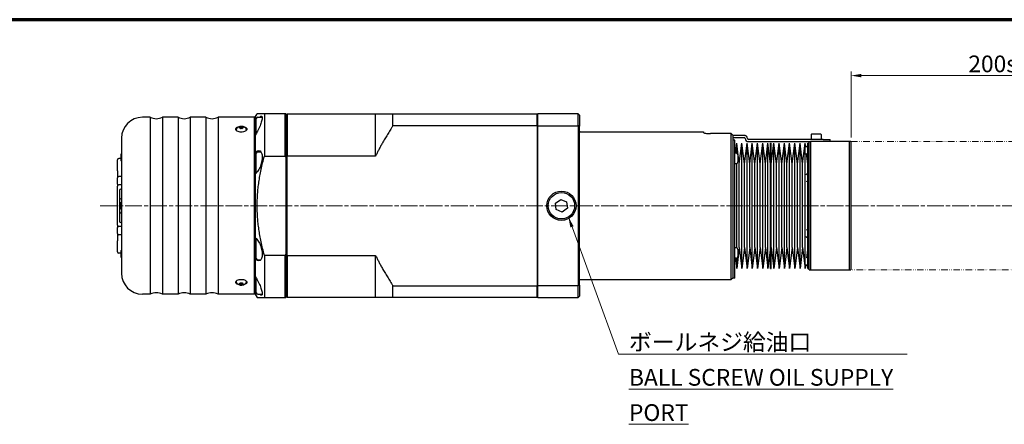
# Model space of a CAD drawing. Units: millimetres. Extents: x 11 to 1809, y 10 to 1245.
# Drawn here: x 486 to 1194, y 955 to 1245 of the extents above; entities that cross this region are included whole.
import ezdxf

# ---------------------------------------------------------------- set-up
doc = ezdxf.new("R2010")
doc.units = ezdxf.units.MM
doc.header["$LTSCALE"] = 3
for name, pattern in [('CHAIN', [0.3543, 0.2362, -0.0295, 0.0591, -0.0295]), ('DASH_DOT', [0.37, 0.24, -0.06, 0.01, -0.06]), ('DASH_DOUBLE_DOT', [0.4398, 0.24, -0.06, 0.0098, -0.06, 0.01, -0.06])]:
    doc.linetypes.add(name, pattern=pattern)
doc.layers.get('0').update_dxf_attribs({"lineweight": 25})
for name, color, linetype, lineweight in [('Border (ISO)', 7, 'Continuous', 70), ('DDK 中心線', 7, 'DASH_DOT', 13), ('DDK 実線', 7, 'Continuous', 25), ('DDK 寸法線', 1, 'Continuous', 9), ('DDK 細線', 7, 'Continuous', 13)]:
    doc.layers.add(name, color=color, linetype=linetype, lineweight=lineweight)
doc.styles.add('DDK 寸法Text', font='txt', dxfattribs={"width": 0.8})
doc.dimstyles.new('DDK Default (JIS)', dxfattribs={"dimscale": 3, "dimtxt": 4, "dimasz": 2.5, "dimexe": 1, "dimexo": 1, "dimgap": 0.8, "dimtad": 1, "dimrnd": 1e-08, "dimdsep": 46, "dimtxsty": 'DDK 寸法Text', "dimcen": 0.09, "dimdle": 9, "dimclrd": 256, "dimclre": 256, "dimclrt": 7, "dimazin": 2, "dimtfac": 0.625, "dimtdec": 3, "dimtmove": 0, "dimatfit": 3, "dimfxl": 1, "dimtolj": 1, "dimlwd": -1, "dimlwe": -1, "dimarcsym": 0})
doc.dimstyles.new('DDK Default (JIS)$7', dxfattribs={"dimscale": 3, "dimtxt": 4, "dimasz": 2.5, "dimexe": 1, "dimexo": 1, "dimgap": 0.8, "dimtad": 1, "dimrnd": 1e-08, "dimdsep": 46, "dimtxsty": 'DDK 寸法Text', "dimcen": 0.09, "dimdle": 9, "dimclrd": 256, "dimclre": 256, "dimclrt": 7, "dimazin": 2, "dimtfac": 0.625, "dimtdec": 3, "dimtmove": 0, "dimatfit": 3, "dimfxl": 1, "dimtolj": 1, "dimlwd": -1, "dimlwe": -1, "dimarcsym": 0})

# ---------------------------------------------------------------- blocks, each defined once
blk = doc.blocks.new('図面枠 DDK枠')
at = {"layer": 'Border (ISO)'}
blk.add_line((589, 415), (5, 415), dxfattribs=at)
blk = doc.blocks.new('*D137')
at = {"layer": 'DDK 寸法線'}
for p, q in [((1083.43, 1160.45), (1083.43, 1207.88)), ((1090.93, 1204.88), (1275.93, 1204.88)), ((1283.43, 1160.45), (1283.43, 1207.88))]:
    blk.add_line(p, q, dxfattribs=at)
for points in [[(1090.93, 1206.13), (1090.93, 1203.63), (1083.43, 1204.88)], [(1275.93, 1206.13), (1275.93, 1203.63), (1283.43, 1204.88)]]:
    blk.add_solid(points, dxfattribs=at)
at = {"layer": 'Defpoints', "color": 0}
for p in [(1283.43, 1204.88), (1083.43, 1157.45), (1283.43, 1157.45)]:
    blk.add_point(p, dxfattribs=at)
at = {"layer": 'DDK 寸法線', "color": 7, "insert": (1167.72, 1219.28), "char_height": 12, "attachment_point": 1, "style": 'DDK 寸法Text'}
blk.add_mtext('\\A1;\\fＭＳ Ｐゴシック|b0|i0;200st', dxfattribs=at)

msp = doc.modelspace()

# ---------------------------------------------------------------- linework, layer by layer
at = {"layer": 'DDK 中心線', "linetype": 'CHAIN', "ltscale": 16.934801}
msp.add_line((544.07, 1111.446), (1305.328, 1111.446), dxfattribs=at)
at = {"layer": 'DDK 実線'}
for p, q in [((580.066, 1174.946), (574.425, 1174.946)), ((580.066, 1174.946), (580.066, 1047.946)), ((588.784, 1174.946), (588.784, 1047.946)), ((600.066, 1174.946), (588.784, 1174.946)), ((600.066, 1174.946), (600.066, 1047.946)), ((608.784, 1174.946), (608.784, 1047.946)), ((620.066, 1174.946), (608.784, 1174.946)), ((620.066, 1174.946), (620.066, 1047.946)), ((628.784, 1174.946), (628.784, 1047.946)), ((654.925, 1174.946), (628.784, 1174.946)), ((654.925, 1047.946), (654.925, 1174.946)), ((655.425, 1174.446), (654.925, 1174.946)), ((655.425, 1174.946), (656.869, 1177.446)), ((655.425, 1174.946), (655.425, 1170.689)), ((662.065, 1177.446), (656.869, 1177.446)), ((657.225, 1174.985), (660.459, 1174.985)), ((676.925, 1177.446), (662.065, 1177.446)), ((662.065, 1177.446), (662.065, 1147.069)), ((676.925, 1147.069), (676.925, 1177.446)), ((677.425, 1177.446), (677.425, 1146.004)), ((677.425, 1176.446), (678.425, 1177.446)), ((678.425, 1177.446), (678.425, 1147.069)), ((678.425, 1177.446), (741.925, 1177.446)), ((741.925, 1147.069), (741.925, 1177.446)), ((754.425, 1168.894), (754.425, 1177.446)), ((754.425, 1177.446), (857.925, 1177.446)), ((857.925, 1168.894), (857.925, 1177.446)), ((858.425, 1176.946), (857.925, 1177.446)), ((858.425, 1168.894), (858.425, 1177.446)), ((887.425, 1177.446), (858.425, 1177.446)), ((888.425, 1176.446), (887.425, 1177.446)), ((887.425, 1168.894), (887.425, 1177.446)), ((888.425, 1176.446), (888.425, 1168.518)), ((644.163, 1167.416), (644.194, 1167.629)), ((644.23, 1167.877), (644.23, 1167.125)), ((644.687, 1167.994), (645.071, 1168.087)), ((644.868, 1166.912), (645.528, 1167.072)), ((645.528, 1168.193), (645.528, 1167.072)), ((645.528, 1167.072), (645.982, 1166.918)), ((645.949, 1168.055), (646.303, 1167.936)), ((646.687, 1167.54), (646.657, 1167.327)), ((655.425, 1170.23), (655.425, 1170.689)), ((655.425, 1170.23), (655.425, 1162.225)), ((656.225, 1163.458), (656.225, 1173.985)), ((857.925, 1168.894), (754.425, 1168.894)), ((857.925, 1168.894), (857.925, 1053.998)), ((858.425, 1053.998), (858.425, 1168.894)), ((858.425, 1168.894), (887.425, 1168.894)), ((887.425, 1168.894), (887.425, 1053.998)), ((888.425, 1054.374), (888.425, 1168.518)), ((644.901, 1166.901), (644.548, 1167.02)), ((646.163, 1166.962), (645.78, 1166.869)), ((655.425, 1162.225), (655.425, 1149.574)), ((888.925, 1164.446), (977.425, 1164.446)), ((977.425, 1164.446), (977.425, 1164.046)), ((997.425, 1163.183), (982.425, 1163.183)), ((997.425, 1058.446), (997.425, 1163.183)), ((998.425, 1162.159), (998.425, 1059.446)), ((1006.639, 1161.946), (998.425, 1161.946)), ((998.425, 1160.346), (1006.625, 1160.346)), ((1054.925, 1162.646), (1054.925, 1159.046)), ((1055.325, 1163.046), (1061.525, 1163.046)), ((1061.925, 1162.646), (1061.925, 1159.046)), ((559.425, 1159.946), (559.425, 1062.946)), ((1000.025, 1158.446), (998.425, 1158.446)), ((998.425, 1158.446), (998.425, 1059.446)), ((1000.025, 1059.446), (1000.025, 1158.446)), ((1000.387, 1149.137), (1001.3, 1156.446)), ((1001.3, 1149.094), (1001.3, 1156.446)), ((1003.175, 1141.446), (1001.3, 1156.446)), ((1003.175, 1141.446), (1005.05, 1156.446)), ((1005.05, 1066.446), (1005.05, 1156.446)), ((1006.925, 1141.446), (1005.05, 1156.446)), ((1006.925, 1141.446), (1008.8, 1156.446)), ((1008.8, 1066.446), (1008.8, 1156.446)), ((1010.675, 1141.446), (1008.8, 1156.446)), ((1009.811, 1157.446), (1054.222, 1157.446)), ((1063.425, 1159.046), (1009.825, 1159.046)), ((1010.675, 1141.446), (1012.55, 1156.446)), ((1012.55, 1066.446), (1012.55, 1156.446)), ((1014.425, 1141.446), (1012.55, 1156.446)), ((1014.425, 1141.446), (1016.3, 1156.446)), ((1016.3, 1066.446), (1016.3, 1156.446)), ((1018.175, 1141.446), (1016.3, 1156.446)), ((1018.175, 1141.446), (1020.05, 1156.446)), ((1020.05, 1066.446), (1020.05, 1156.446)), ((1021.925, 1141.446), (1020.05, 1156.446)), ((1021.925, 1141.446), (1023.8, 1156.446)), ((1023.8, 1066.446), (1023.8, 1156.446)), ((1025.675, 1141.446), (1023.8, 1156.446)), ((1025.675, 1066.446), (1025.675, 1156.446)), ((1025.675, 1156.446), (1026.175, 1156.446)), ((1026.175, 1066.446), (1026.175, 1156.446)), ((1026.175, 1141.446), (1028.05, 1156.446)), ((1028.05, 1066.446), (1028.05, 1156.446)), ((1029.925, 1141.446), (1028.05, 1156.446)), ((1029.925, 1141.446), (1031.8, 1156.446)), ((1031.8, 1066.446), (1031.8, 1156.446)), ((1033.675, 1141.446), (1031.8, 1156.446)), ((1033.675, 1141.446), (1035.55, 1156.446)), ((1035.55, 1066.446), (1035.55, 1156.446)), ((1037.425, 1141.446), (1035.55, 1156.446)), ((1037.425, 1141.446), (1039.3, 1156.446)), ((1039.3, 1066.446), (1039.3, 1156.446)), ((1041.175, 1141.446), (1039.3, 1156.446)), ((1041.175, 1141.446), (1043.05, 1156.446)), ((1043.05, 1066.446), (1043.05, 1156.446)), ((1044.925, 1141.446), (1043.05, 1156.446)), ((1044.925, 1141.446), (1046.8, 1156.446)), ((1046.8, 1066.446), (1046.8, 1156.446)), ((1048.675, 1141.446), (1046.8, 1156.446)), ((1048.675, 1141.446), (1050.55, 1156.446)), ((1050.55, 1066.446), (1050.55, 1156.446)), ((1050.916, 1153.52), (1050.55, 1156.446)), ((1052.425, 1066.446), (1052.425, 1156.446)), ((1052.425, 1156.446), (1053.425, 1156.446)), ((1053.425, 1065.446), (1053.425, 1157.446)), ((1082.425, 1157.446), (1054.425, 1157.446)), ((1054.425, 1157.446), (1054.425, 1065.446)), ((1063.425, 1159.046), (1068.425, 1159.046)), ((1068.425, 1157.446), (1068.425, 1159.046)), ((1082.425, 1065.446), (1082.425, 1157.446)), ((1083.425, 1157.446), (1083.425, 1065.446)), ((559.225, 1143.562), (559.225, 1148.612)), ((655.425, 1149.29), (655.425, 1149.574)), ((655.425, 1149.29), (655.425, 1134.305)), ((656.225, 1135.232), (656.225, 1149.232)), ((657.225, 1150.232), (659.568, 1150.232)), ((662.065, 1147.069), (676.925, 1147.069)), ((677.425, 1146.004), (677.425, 1076.888)), ((678.425, 1075.823), (678.425, 1147.069)), ((741.925, 1147.069), (678.425, 1147.069)), ((1000.975, 1149.137), (1000.025, 1149.137)), ((1002.225, 1147.887), (1002.225, 1142.887)), ((1052.425, 1141.446), (1051.489, 1148.936)), ((556.425, 1138.31), (556.425, 1144.446)), ((559.225, 1145.446), (557.425, 1145.446)), ((1000.975, 1141.637), (1000.025, 1141.637)), ((1001.3, 1081.212), (1001.3, 1141.68)), ((1003.175, 1081.446), (1003.175, 1141.446)), ((1006.925, 1081.446), (1006.925, 1141.446)), ((1010.675, 1081.446), (1010.675, 1141.446)), ((1014.425, 1081.446), (1014.425, 1141.446)), ((1018.175, 1081.446), (1018.175, 1141.446)), ((1021.925, 1081.446), (1021.925, 1141.446)), ((1029.925, 1081.446), (1029.925, 1141.446)), ((1033.675, 1081.446), (1033.675, 1141.446)), ((1037.425, 1081.446), (1037.425, 1141.446)), ((1041.175, 1081.446), (1041.175, 1141.446)), ((1044.925, 1081.446), (1044.925, 1141.446)), ((1048.675, 1081.446), (1048.675, 1141.446)), ((556.425, 1136.615), (556.425, 1138.31)), ((556.425, 1136.615), (556.425, 1131.45)), ((559.425, 1132.45), (557.425, 1132.45)), ((655.425, 1134.305), (655.425, 1088.588)), ((556.425, 1130.612), (556.425, 1131.45)), ((556.425, 1127.029), (556.425, 1130.612)), ((556.425, 1127.029), (556.425, 1125.446)), ((556.425, 1097.446), (556.425, 1125.446)), ((559.425, 1126.446), (557.425, 1126.446)), ((557.925, 1122.446), (557.925, 1115.446)), ((559.425, 1123.446), (558.925, 1123.446)), ((557.925, 1115.446), (557.925, 1107.446)), ((559.425, 1116.446), (558.925, 1116.446)), ((559.225, 1108.921), (559.225, 1113.971)), ((871.184, 1113.276), (874.889, 1116.034)), ((871.72, 1108.688), (871.184, 1113.276)), ((874.889, 1116.034), (879.13, 1114.204)), ((879.13, 1114.204), (879.666, 1109.616)), ((557.925, 1107.446), (557.925, 1100.446)), ((558.925, 1106.446), (559.425, 1106.446)), ((875.961, 1106.859), (871.72, 1108.688)), ((879.666, 1109.616), (875.961, 1106.859)), ((556.425, 1097.446), (556.425, 1095.863)), ((559.425, 1096.446), (557.425, 1096.446)), ((558.925, 1099.446), (559.425, 1099.446)), ((556.425, 1092.281), (556.425, 1095.863)), ((556.425, 1091.442), (556.425, 1092.281)), ((556.425, 1091.442), (556.425, 1086.278)), ((559.425, 1090.442), (557.425, 1090.442)), ((556.425, 1084.582), (556.425, 1086.278)), ((556.425, 1078.446), (556.425, 1084.582)), ((655.425, 1088.588), (655.425, 1073.602)), ((656.225, 1073.661), (656.225, 1087.661)), ((559.225, 1077.446), (557.425, 1077.446)), ((559.225, 1074.28), (559.225, 1079.33)), ((676.925, 1075.823), (662.065, 1075.823)), ((662.065, 1075.823), (662.065, 1045.446)), ((676.925, 1045.446), (676.925, 1075.823)), ((677.425, 1076.888), (677.425, 1045.446)), ((678.425, 1075.823), (678.425, 1045.446)), ((678.425, 1075.823), (741.925, 1075.823)), ((741.925, 1045.446), (741.925, 1075.823)), ((1000.975, 1081.255), (1000.025, 1081.255)), ((1003.175, 1081.446), (1001.3, 1066.446)), ((1002.225, 1080.005), (1002.225, 1075.005)), ((1003.175, 1081.446), (1005.05, 1066.446)), ((1006.925, 1081.446), (1005.05, 1066.446)), ((1006.925, 1081.446), (1008.8, 1066.446)), ((1010.675, 1081.446), (1008.8, 1066.446)), ((1010.675, 1081.446), (1012.55, 1066.446)), ((1014.425, 1081.446), (1012.55, 1066.446)), ((1014.425, 1081.446), (1016.3, 1066.446)), ((1018.175, 1081.446), (1016.3, 1066.446)), ((1018.175, 1081.446), (1020.05, 1066.446)), ((1021.925, 1081.446), (1020.05, 1066.446)), ((1021.925, 1081.446), (1023.8, 1066.446)), ((1025.675, 1081.446), (1023.8, 1066.446)), ((1026.175, 1081.446), (1028.05, 1066.446)), ((1029.925, 1081.446), (1028.05, 1066.446)), ((1029.925, 1081.446), (1031.8, 1066.446)), ((1033.675, 1081.446), (1031.8, 1066.446)), ((1033.675, 1081.446), (1035.55, 1066.446)), ((1037.425, 1081.446), (1035.55, 1066.446)), ((1037.425, 1081.446), (1039.3, 1066.446)), ((1041.175, 1081.446), (1039.3, 1066.446)), ((1041.175, 1081.446), (1043.05, 1066.446)), ((1044.925, 1081.446), (1043.05, 1066.446)), ((1044.925, 1081.446), (1046.8, 1066.446)), ((1048.675, 1081.446), (1046.8, 1066.446)), ((1048.675, 1081.446), (1050.55, 1066.446)), ((1052.425, 1081.446), (1051.489, 1073.956)), ((655.425, 1073.318), (655.425, 1073.602)), ((655.425, 1073.318), (655.425, 1060.667)), ((657.225, 1072.661), (659.568, 1072.661)), ((1000.975, 1073.755), (1000.025, 1073.755)), ((1000.387, 1073.755), (1001.3, 1066.446)), ((1001.3, 1066.446), (1001.3, 1073.798)), ((1050.916, 1069.372), (1050.55, 1066.446)), ((1025.675, 1066.446), (1026.175, 1066.446)), ((1052.425, 1066.446), (1053.425, 1066.446)), ((1054.425, 1065.446), (1082.425, 1065.446)), ((644.404, 1055.038), (644.213, 1055.229)), ((644.264, 1055.669), (644.498, 1055.847)), ((644.632, 1055.937), (644.625, 1055.944)), ((646.073, 1055.895), (644.632, 1055.937)), ((644.632, 1054.817), (644.632, 1055.937)), ((645.566, 1054.784), (645.14, 1054.797)), ((645.285, 1056.044), (645.711, 1056.032)), ((646.228, 1056.013), (646.073, 1055.895)), ((646.073, 1054.775), (646.073, 1055.895)), ((646.587, 1055.16), (646.353, 1054.982)), ((646.446, 1055.79), (646.638, 1055.6)), ((655.425, 1060.667), (655.425, 1052.662)), ((656.225, 1048.908), (656.225, 1059.434)), ((754.425, 1045.446), (754.425, 1053.998)), ((754.425, 1053.998), (857.925, 1053.998)), ((857.925, 1045.446), (857.925, 1053.998)), ((858.425, 1045.446), (858.425, 1053.998)), ((887.425, 1053.998), (858.425, 1053.998)), ((887.425, 1045.446), (887.425, 1053.998)), ((888.425, 1054.374), (888.425, 1046.446)), ((888.925, 1058.446), (997.425, 1058.446)), ((998.425, 1059.446), (997.425, 1058.446)), ((1000.025, 1059.446), (998.425, 1059.446)), ((580.066, 1047.946), (574.425, 1047.946)), ((600.066, 1047.946), (588.784, 1047.946)), ((620.066, 1047.946), (608.784, 1047.946)), ((654.925, 1047.946), (628.784, 1047.946)), ((655.425, 1048.446), (654.925, 1047.946)), ((655.425, 1052.203), (655.425, 1052.662)), ((655.425, 1052.203), (655.425, 1047.946)), ((655.425, 1047.946), (656.869, 1045.446)), ((657.225, 1047.908), (660.459, 1047.908)), ((656.869, 1045.446), (662.065, 1045.446)), ((662.065, 1045.446), (676.925, 1045.446)), ((677.425, 1046.446), (678.425, 1045.446)), ((741.925, 1045.446), (678.425, 1045.446)), ((857.925, 1045.446), (754.425, 1045.446)), ((858.425, 1045.946), (857.925, 1045.446)), ((858.425, 1045.446), (887.425, 1045.446)), ((888.425, 1046.446), (887.425, 1045.446))]:
    msp.add_line(p, q, dxfattribs=at)
for radius in [10.5, 9.5]:
    msp.add_circle((875.425, 1111.446), radius, dxfattribs=at)
for centre, radius, start, end in [((574.425, 1159.946), 15, 90, 180), ((584.425, 1183.946), 10, 244.158067, 295.841933), ((604.425, 1183.946), 10, 244.158067, 295.841933), ((624.425, 1183.946), 10, 244.158067, 295.841933), ((657.225, 1173.985), 1, 90, 180), ((888.925, 1164.946), 0.5, 180, 270), ((1006.625, 1159.546), 0.8, 5.379379, 90), ((1006.639, 1159.546), 2.4, 5.379379, 90), ((1055.325, 1162.646), 0.4, 90, 180), ((1061.525, 1162.646), 0.4, 0, 90), ((1009.811, 1159.846), 2.4, 185.379379, 270), ((1009.825, 1159.846), 0.8, 185.379379, 270), ((1052.915, 1151.489), 2.85, 99.893639, 134.537369), ((562.121, 1146.151), 3.8, 135.18357, 139.640852), ((657.225, 1149.232), 1, 90, 180), ((1000.975, 1147.887), 1.25, 0, 90), ((1052.915, 1151.404), 2.85, 239.978313, 260.106361), ((557.425, 1144.446), 1, 90, 180), ((562.121, 1146.023), 3.8, 220.359148, 224.81643), ((1000.975, 1142.887), 1.25, 270, 0), ((557.425, 1131.45), 1, 90, 180), ((657.225, 1135.232), 1, 180, 192.210288), ((1052.915, 1131.489), 2.85, 99.893639, 131.314784), ((557.425, 1125.446), 1, 90, 180), ((1052.915, 1131.404), 2.85, 235.933179, 260.106361), ((558.925, 1122.446), 1, 90, 180), ((558.925, 1115.446), 1, 90, 180), ((562.121, 1111.51), 3.8, 135.18357, 139.640852), ((558.925, 1107.446), 1, 180, 270), ((562.121, 1111.382), 3.8, 220.359148, 224.81643), ((557.425, 1097.446), 1, 180, 270), ((558.925, 1100.446), 1, 180, 270), ((557.425, 1091.442), 1, 180, 270), ((1052.915, 1091.404), 2.85, 228.685216, 260.106361), ((1052.915, 1091.489), 2.85, 99.893639, 124.066821), ((657.225, 1087.661), 1, 167.789712, 180), ((557.425, 1078.446), 1, 180, 270), ((562.121, 1076.869), 3.8, 135.18357, 139.640852), ((1000.975, 1080.005), 1.25, 0, 90), ((562.121, 1076.741), 3.8, 220.359148, 224.81643), ((657.225, 1073.661), 1, 180, 270), ((1000.975, 1075.005), 1.25, 270, 0), ((1052.915, 1071.404), 2.85, 225.462631, 260.106361), ((1052.915, 1071.489), 2.85, 99.893639, 120.021687), ((574.425, 1062.946), 15, 180, 270), ((888.925, 1057.946), 0.5, 90, 180), ((584.425, 1038.946), 10, 64.158067, 115.841933), ((604.425, 1038.946), 10, 64.158067, 115.841933), ((624.425, 1038.946), 10, 64.158067, 115.841933), ((657.225, 1048.908), 1, 180, 270)]:
    msp.add_arc(centre, radius, start, end, dxfattribs=at)
for centre, major_axis, start_param, end_param in [((645.425, 1165.573), (-4, 0), 5.7667561, 6.0662451), ((645.425, 1165.573), (4, 0), 0.2169402, 0.5164292), ((645.425, 1057.32), (-4, 0), 0.2169402, 0.5164292), ((645.425, 1057.32), (4, 0), 5.7667561, 6.0662451)]:
    msp.add_ellipse(centre, major_axis=major_axis, ratio=0.5, start_param=start_param, end_param=end_param, dxfattribs=at)
for points, knots in [([(658.677, 1174.984), (658.762, 1175.066), (658.844, 1175.141), (659.381, 1175.602), (659.788, 1175.803), (660.336, 1175.621), (660.477, 1175.238), (660.477, 1174.037), (660.336, 1173.166), (659.788, 1171.114), (659.381, 1169.935), (658.426, 1167.587), (657.808, 1166.271), (656.584, 1164.018), (655.994, 1163.054), (655.425, 1162.225)], [3.3344305, 3.3344305, 3.3344305, 3.3344305, 3.398823, 3.398823, 3.7703888, 3.7703888, 4.1419547, 4.1419547, 4.5135205, 4.5135205, 4.8850864, 4.8850864, 5.2887492, 5.2887492, 5.6232285, 5.6232285, 5.6232285, 5.6232285]), ([(641.425, 1166.439), (641.425, 1166.69), (641.526, 1166.952), (641.934, 1167.424), (642.242, 1167.635), (642.942, 1167.958), (643.377, 1168.094), (643.854, 1168.186)], [1.80860982, 1.80860982, 1.80860982, 1.80860982, 1.95932727, 1.95932727, 2.11004471, 2.11004471, 2.25668406, 2.25668406, 2.25668406, 2.25668406]), ([(649.165, 1165.715), (649.121, 1166.015), (649.03, 1166.297), (648.777, 1166.825), (648.608, 1167.06), (648.208, 1167.502), (647.974, 1167.682), (647.42, 1168.03), (647.105, 1168.158), (646.385, 1168.374), (645.984, 1168.432), (645.178, 1168.457), (644.774, 1168.423), (643.949, 1168.239), (643.526, 1168.095), (642.917, 1167.706), (642.752, 1167.582), (642.335, 1167.188), (642.079, 1166.869), (641.798, 1166.226), (641.724, 1165.977), (641.686, 1165.715)], [4.3320532, 4.3320532, 4.3320532, 4.3320532, 4.4954205, 4.4954205, 4.6850536, 4.6850536, 4.9322374, 4.9322374, 5.2902223, 5.2902223, 5.7684277, 5.7684277, 6.2510421, 6.2510421, 6.7380592, 6.7380592, 6.9150453, 6.9150453, 7.1870705, 7.1870705, 7.329908, 7.329908, 7.329908, 7.329908]), ([(646.996, 1168.186), (647.473, 1168.094), (647.908, 1167.958), (648.609, 1167.635), (648.917, 1167.424), (649.325, 1166.952), (649.425, 1166.69), (649.425, 1166.439)], [2.56627546, 2.56627546, 2.56627546, 2.56627546, 2.71291482, 2.71291482, 2.86363226, 2.86363226, 3.01434971, 3.01434971, 3.01434971, 3.01434971]), ([(649.425, 1166.439), (649.425, 1166.188), (649.325, 1165.914), (648.917, 1165.401), (648.609, 1165.161), (647.899, 1164.779), (647.449, 1164.61), (646.463, 1164.385), (645.928, 1164.33), (644.923, 1164.33), (644.387, 1164.385), (643.402, 1164.61), (642.952, 1164.779), (642.242, 1165.161), (641.934, 1165.401), (641.526, 1165.914), (641.425, 1166.188), (641.425, 1166.439)], [0.6028699, 0.6028699, 0.6028699, 0.6028699, 0.7535874, 0.7535874, 0.9043048, 0.9043048, 1.0550224, 1.0550224, 1.2057399, 1.2057399, 1.3564574, 1.3564574, 1.5071749, 1.5071749, 1.6578924, 1.6578924, 1.8086098, 1.8086098, 1.8086098, 1.8086098]), ([(977.425, 1164.046), (977.425, 1163.968), (977.552, 1163.872), (978.066, 1163.674), (978.452, 1163.571), (979.34, 1163.401), (979.9, 1163.321), (981.128, 1163.212), (981.797, 1163.183), (982.425, 1163.183)], [0.75483683, 0.75483683, 0.75483683, 0.75483683, 0.94569052, 0.94569052, 1.13654421, 1.13654421, 1.32503191, 1.32503191, 1.51351961, 1.51351961, 1.51351961, 1.51351961]), ([(655.425, 1149.574), (655.994, 1150.111), (656.584, 1150.53), (657.808, 1151.043), (658.426, 1151.05), (659.381, 1150.549), (659.788, 1150.049), (660.336, 1148.554), (660.477, 1147.557), (660.477, 1145.39), (660.336, 1144.123), (659.788, 1141.591), (659.381, 1140.326), (658.426, 1138.069), (657.808, 1136.957), (656.584, 1135.319), (655.994, 1134.723), (655.425, 1134.305)], [2.6606808, 2.6606808, 2.6606808, 2.6606808, 2.9951602, 2.9951602, 3.398823, 3.398823, 3.7703888, 3.7703888, 4.1419547, 4.1419547, 4.5135205, 4.5135205, 4.8850864, 4.8850864, 5.2887492, 5.2887492, 5.6232285, 5.6232285, 5.6232285, 5.6232285]), ([(655.425, 1088.588), (655.994, 1088.17), (656.584, 1087.574), (657.808, 1085.936), (658.426, 1084.823), (659.381, 1082.566), (659.788, 1081.301), (660.336, 1078.769), (660.477, 1077.502), (660.477, 1075.335), (660.336, 1074.339), (659.788, 1072.843), (659.381, 1072.343), (658.426, 1071.842), (657.808, 1071.849), (656.584, 1072.363), (655.994, 1072.781), (655.425, 1073.318)], [2.6606808, 2.6606808, 2.6606808, 2.6606808, 2.9951602, 2.9951602, 3.398823, 3.398823, 3.7703888, 3.7703888, 4.1419547, 4.1419547, 4.5135205, 4.5135205, 4.8850864, 4.8850864, 5.2887492, 5.2887492, 5.6232285, 5.6232285, 5.6232285, 5.6232285]), ([(641.425, 1056.454), (641.425, 1056.705), (641.526, 1056.978), (641.934, 1057.492), (642.242, 1057.731), (642.952, 1058.114), (643.402, 1058.282), (644.387, 1058.507), (644.923, 1058.563), (645.425, 1058.563), (645.928, 1058.563), (646.463, 1058.507), (647.449, 1058.282), (647.899, 1058.114), (648.609, 1057.731), (648.917, 1057.492), (649.325, 1056.978), (649.425, 1056.705), (649.425, 1056.454)], [1.8086098, 1.8086098, 1.8086098, 1.8086098, 1.9593273, 1.9593273, 2.1100447, 2.1100447, 2.2607622, 2.2607622, 2.4114798, 2.4114798, 2.4114798, 2.5621973, 2.5621973, 2.7129148, 2.7129148, 2.8636323, 2.8636323, 3.0143497, 3.0143497, 3.0143497, 3.0143497]), ([(643.854, 1054.707), (643.377, 1054.798), (642.942, 1054.935), (642.242, 1055.258), (641.934, 1055.468), (641.526, 1055.94), (641.425, 1056.202), (641.425, 1056.454)], [1.36053558, 1.36053558, 1.36053558, 1.36053558, 1.50717493, 1.50717493, 1.65789238, 1.65789238, 1.80860982, 1.80860982, 1.80860982, 1.80860982]), ([(641.686, 1057.178), (641.729, 1056.878), (641.82, 1056.596), (642.074, 1056.067), (642.243, 1055.832), (642.642, 1055.391), (642.876, 1055.21), (643.43, 1054.862), (643.746, 1054.734), (644.465, 1054.518), (644.866, 1054.46), (645.673, 1054.435), (646.077, 1054.469), (646.902, 1054.653), (647.324, 1054.797), (647.933, 1055.186), (648.099, 1055.31), (648.516, 1055.704), (648.772, 1056.023), (649.052, 1056.666), (649.127, 1056.915), (649.165, 1057.178)], [1.7006327, 1.7006327, 1.7006327, 1.7006327, 1.864, 1.864, 2.0536331, 2.0536331, 2.3008169, 2.3008169, 2.6588018, 2.6588018, 3.1370072, 3.1370072, 3.6196216, 3.6196216, 4.1066387, 4.1066387, 4.2836248, 4.2836248, 4.55565, 4.55565, 4.6984875, 4.6984875, 4.6984875, 4.6984875]), ([(649.425, 1056.454), (649.425, 1056.202), (649.325, 1055.94), (648.917, 1055.468), (648.609, 1055.258), (647.908, 1054.935), (647.473, 1054.798), (646.996, 1054.707)], [0.60286994, 0.60286994, 0.60286994, 0.60286994, 0.75358739, 0.75358739, 0.90430483, 0.90430483, 1.05094418, 1.05094418, 1.05094418, 1.05094418]), ([(655.425, 1060.667), (655.994, 1059.838), (656.584, 1058.874), (657.808, 1056.622), (658.426, 1055.305), (659.381, 1052.957), (659.788, 1051.778), (660.336, 1049.727), (660.477, 1048.855), (660.477, 1047.654), (660.336, 1047.271), (659.788, 1047.089), (659.381, 1047.291), (658.844, 1047.752), (658.762, 1047.827), (658.677, 1047.908)], [2.6606808, 2.6606808, 2.6606808, 2.6606808, 2.9951602, 2.9951602, 3.398823, 3.398823, 3.7703888, 3.7703888, 4.1419547, 4.1419547, 4.5135205, 4.5135205, 4.8850864, 4.8850864, 4.9494789, 4.9494789, 4.9494789, 4.9494789])]:
    msp.add_open_spline(points, degree=3, knots=knots, dxfattribs=at)
for points, weights in [([(677.425, 1177.446), (677.179, 1177.446), (676.925, 1177.446)], [1, 1.00083165956, 1.00161316866]), ([(741.925, 1177.446), (746.71, 1177.446), (754.425, 1177.446)], [1, 1.0250821711, 1.03183904951]), ([(754.425, 1168.894), (746.71, 1157.142), (741.925, 1147.069)], [1.03183904951, 1.0250821711, 1]), ([(998.425, 1162.159), (997.93, 1162.666), (997.425, 1163.183)], [1, 1.00004764106, 1]), ([(1054.425, 1157.446), (1054.32, 1157.446), (1054.222, 1157.446)], [1.02249906546, 1.02085261503, 1.01912827041]), ([(1083.425, 1157.446), (1083.06, 1157.446), (1082.425, 1157.446)], [1, 1.0126447221, 1.02249906546]), ([(662.065, 1075.823), (652.296, 1111.446), (662.065, 1147.069)], [1, 1.13636363636, 1]), ([(676.925, 1147.069), (677.179, 1146.535), (677.425, 1146.004)], [1.00161316866, 1.00083165956, 1]), ([(677.425, 1076.888), (677.179, 1076.357), (676.925, 1075.823)], [1, 1.00083165956, 1.00161316866]), ([(741.925, 1075.823), (746.71, 1065.75), (754.425, 1053.998)], [1, 1.0250821711, 1.03183904951]), ([(1053.425, 1065.446), (1053.79, 1065.446), (1054.425, 1065.446)], [1, 1.0126447221, 1.02249906546]), ([(1082.425, 1065.446), (1083.06, 1065.446), (1083.425, 1065.446)], [1.02249906546, 1.0126447221, 1]), ([(676.925, 1045.446), (677.179, 1045.446), (677.425, 1045.446)], [1.00161316866, 1.00083165956, 1]), ([(754.425, 1045.446), (746.71, 1045.446), (741.925, 1045.446)], [1.03183904951, 1.0250821711, 1])]:
    msp.add_rational_spline(points, weights, degree=2, dxfattribs=at)
for points in [[(644.127, 1167.157), (644.139, 1167.25), (644.152, 1167.335), (644.163, 1167.416)], [(644.548, 1167.02), (644.414, 1167.066), (644.271, 1167.114), (644.127, 1167.157)], [(644.194, 1167.629), (644.205, 1167.71), (644.217, 1167.795), (644.23, 1167.877)], [(644.23, 1167.877), (644.387, 1167.921), (644.541, 1167.958), (644.687, 1167.994)], [(645.071, 1168.087), (645.217, 1168.122), (645.371, 1168.16), (645.528, 1168.193)], [(645.528, 1168.193), (645.673, 1168.149), (645.815, 1168.101), (645.949, 1168.055)], [(646.621, 1167.068), (646.464, 1167.035), (646.309, 1166.998), (646.163, 1166.962)], [(646.303, 1167.936), (646.437, 1167.89), (646.579, 1167.842), (646.724, 1167.788)], [(646.657, 1167.327), (646.645, 1167.246), (646.633, 1167.161), (646.621, 1167.068)], [(646.724, 1167.788), (646.711, 1167.706), (646.699, 1167.621), (646.687, 1167.54)], [(655.425, 1170.689), (655.689, 1171.104), (655.958, 1171.513), (656.225, 1171.906)], [(858.425, 1168.707), (858.259, 1168.769), (858.092, 1168.832), (857.925, 1168.894)], [(888.425, 1168.518), (888.092, 1168.644), (887.759, 1168.769), (887.425, 1168.894)], [(645.322, 1166.753), (645.178, 1166.807), (645.036, 1166.855), (644.901, 1166.901)], [(645.78, 1166.869), (645.634, 1166.834), (645.479, 1166.796), (645.322, 1166.753)], [(677.425, 1146.816), (677.759, 1146.9), (678.092, 1146.985), (678.425, 1147.069)], [(677.425, 1076.077), (677.759, 1075.992), (678.092, 1075.907), (678.425, 1075.823)], [(643.984, 1055.461), (644.08, 1055.529), (644.174, 1055.601), (644.264, 1055.669)], [(644.213, 1055.229), (644.14, 1055.302), (644.063, 1055.378), (643.984, 1055.461)], [(644.632, 1054.817), (644.554, 1054.889), (644.477, 1054.966), (644.404, 1055.038)], [(644.498, 1055.847), (644.587, 1055.915), (644.681, 1055.986), (644.777, 1056.065)], [(645.14, 1054.797), (644.978, 1054.801), (644.807, 1054.806), (644.632, 1054.817)], [(644.777, 1056.065), (644.951, 1056.054), (645.123, 1056.049), (645.285, 1056.044)], [(646.073, 1054.775), (645.899, 1054.775), (645.728, 1054.779), (645.566, 1054.784)], [(645.711, 1056.032), (645.873, 1056.027), (646.044, 1056.022), (646.218, 1056.023)], [(646.353, 1054.982), (646.263, 1054.914), (646.169, 1054.842), (646.073, 1054.775)], [(646.218, 1056.023), (646.297, 1055.939), (646.374, 1055.863), (646.446, 1055.79)], [(646.866, 1055.378), (646.77, 1055.3), (646.676, 1055.228), (646.587, 1055.16)], [(646.638, 1055.6), (646.711, 1055.527), (646.788, 1055.45), (646.866, 1055.378)], [(858.425, 1054.186), (858.259, 1054.123), (858.092, 1054.061), (857.925, 1053.998)], [(888.425, 1054.374), (888.092, 1054.248), (887.759, 1054.123), (887.425, 1053.998)], [(656.225, 1050.986), (655.958, 1051.379), (655.689, 1051.788), (655.425, 1052.203)]]:
    msp.add_open_spline(points, degree=3, dxfattribs=at)
at = {"layer": 'DDK 細線', "linetype": 'DASH_DOUBLE_DOT', "ltscale": 6.590611}
for p, q in [((1083.425, 1157.446), (1283.425, 1157.446)), ((1283.425, 1065.446), (1083.425, 1065.446))]:
    msp.add_line(p, q, dxfattribs=at)

# ---------------------------------------------------------------- block references
at = {"xscale": 3, "yscale": 3, "zscale": 3}
msp.add_blockref('図面枠 DDK枠', (0, 0), dxfattribs=at)

# ---------------------------------------------------------------- texts
at = {"layer": 'DDK 細線', "color": 7, "insert": (923.951, 1019.551), "char_height": 12, "width": 206.75438, "attachment_point": 1, "line_spacing_factor": 1.265217, "style": 'DDK 寸法Text'}
msp.add_mtext('\\fＭＳ Ｐゴシック|b0|i0;ボールネジ給油口\\P\\L\\fＭＳ Ｐゴシック|b0|i0;BALL SCREW OIL SUPPLY PORT', dxfattribs=at)

# ---------------------------------------------------------------- dimensions: what is measured, and where the dimension line sits
at = {"layer": 'DDK 寸法線'}
dim = msp.add_linear_dim(base=(1283.425, 1204.883), p1=(1083.425, 1157.446), p2=(1283.425, 1157.446), text='\\fＭＳ Ｐゴシック|b0|i0;<>st', dimstyle='DDK Default (JIS)', override={"dimgap": 0.8, "dimdec": 2, "dimtol": 0, "dimlim": 0, "dimtp": 0, "dimtm": 0, "dimtdec": 3, "dimtofl": 0, "dimatfit": 1}, dxfattribs=at)
dim.commit()
dim.dimension.update_dxf_attribs({"geometry": '*D137', "text_midpoint": (1183.425, 1204.883), "dimtype": 160})

# ---------------------------------------------------------------- leaders
at = {"layer": 'DDK 細線', "annotation_type": 0, "has_hookline": 1, "hookline_direction": 0, "text_width": 199.8}
msp.add_leader([(880.416, 1103.363), (916.451, 1004.82), (923.951, 1004.82)], dimstyle='DDK Default (JIS)$7', override={"dimgap": 0, "dimtad": 1}, dxfattribs=at)

doc.saveas('drawing.dxf')
